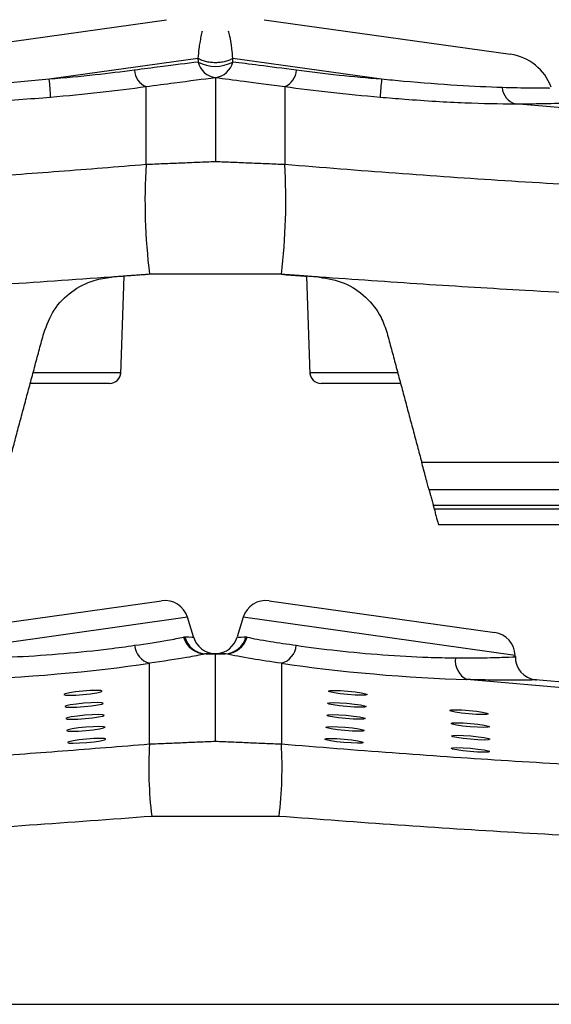
# Model space of a CAD drawing. Extents: x 0 to 11.6, y -0.2 to 8.6.
# Drawn here: x 8.1 to 8.3, y 7.5 to 7.8 of the extents above; entities that cross this region are included whole.
import ezdxf

# ---------------------------------------------------------------- set-up
doc = ezdxf.new("R2010")
doc.units = 0
doc.header["$LTSCALE"] = 0.15
doc.header["$MEASUREMENT"] = 0
doc.layers.get('0').update_dxf_attribs({"color": 1, "linetype": 'CONTINUOUS'})

msp = doc.modelspace()

# ---------------------------------------------------------------- linework, layer by layer
at = {"color": 7}
for p, q in [((8.05321887629287, 7.834725738077969), (8.134765049393415, 7.846186305312317)), ((8.167121989610106, 7.846186304622085), (8.2486681627107, 7.834725737387741)), ((8.145164930793861, 7.833378322706958), (8.095934705762161, 7.826459465788412)), ((8.20595232833012, 7.826459465788412), (8.156722103298446, 7.833378322706958)), ((8.150943517046144, 7.827073849116276), (8.15094351704596, 7.799276887743497)), ((8.127973354987393, 7.798317991775383), (8.127973354987393, 7.824049285764554)), ((8.173913679104938, 7.824049285764554), (8.173913679104938, 7.798317991775372)), ((8.286190067631235, 7.815162324893924), (8.250234033989393, 7.818321074867667)), ((8.119647875251516, 7.728803205675279), (8.120782018668777, 7.76128082383112)), ((8.1811050154236, 7.761280823829102), (8.182239157978657, 7.728803230363718)), ((8.221659356954657, 7.690672571821302), (8.546258808581875, 7.690672571821129)), ((8.551581013565784, 7.68534976627376), (8.223085598402587, 7.68534976627376)), ((8.223085598402587, 7.68534976627376), (8.22337923634774, 7.684253894543425)), ((8.22337923634774, 7.684253894543425), (8.551580531537248, 7.684253894543425)), ((8.546362084936671, 7.678931088996056), (8.224805477795602, 7.678931088996044)), ((8.058480467559942, 7.643352484029783), (8.133120253564954, 7.653842421856942)), ((8.168766776032022, 7.653842422488716), (8.243406562037055, 7.643352484661569)), ((8.141709001058562, 7.648370789746786), (8.051732624280426, 7.635725434650891)), ((8.143700428723633, 7.641857123353941), (8.141709001058562, 7.648370789746786)), ((8.160178033033745, 7.648370789746786), (8.158186605368648, 7.641857123353941)), ((8.25015440981186, 7.635725434650891), (8.160178033033745, 7.648370789746786)), ((8.147861896448788, 7.636260323113695), (8.150943517046144, 7.636260323113695)), ((8.150943517046144, 7.636260323113695), (8.150943517046144, 7.63623025993519)), ((8.150943517046144, 7.636260323113695), (8.154025137643568, 7.636260323113695)), ((8.150943517045867, 7.60734168899267), (8.150943517046144, 7.63623025993519)), ((8.250161988639903, 7.635291243885709), (8.25015440981186, 7.635725434650891)), ((8.129106167495333, 7.606432076957836), (8.129106167495333, 7.633139779315345)), ((8.17278086659697, 7.633139779315345), (8.17278086659697, 7.606432076957836)), ((8.280272586843473, 7.623696744837235), (8.23421261742866, 7.627743129058278)), ((8.288665466956932, 7.624873111398277), (8.25689616941171, 7.627664055159934))]:
    msp.add_line(p, q, dxfattribs=at)
at = {"color": 7, "flags": 128}
for points in [[(8.113477119653048, 7.623922704728241), (8.112974132055225, 7.624092375810329), (8.111579031916115, 7.62415111644662), (8.109504210585328, 7.624089983907738), (8.107065540802115, 7.623918285068567), (8.104634287934452, 7.623662159520911), (8.10258058819199, 7.623360600057619), (8.10121709874372, 7.623059516373327), (8.100751398498105, 7.622804745729636), (8.101254386095931, 7.622635074647557), (8.102649486235016, 7.622576334011268), (8.104724307565828, 7.622637466550139), (8.107162977348992, 7.62280916538931), (8.109594230216704, 7.623065290936979), (8.111647929959162, 7.623366850400259), (8.113011419407432, 7.623667934084561), (8.113477119653048, 7.623922704728241)], [(8.201135635594202, 7.622804745729636), (8.200632647996375, 7.622635074647557), (8.19923754785729, 7.622576334011268), (8.197162726526503, 7.622637466550139), (8.19472405674329, 7.62280916538931), (8.192292803875603, 7.623065290936979), (8.190239104133145, 7.623366850400259), (8.188875614684896, 7.623667934084561), (8.188409914439283, 7.623922704728241), (8.188912902037082, 7.624092375810329), (8.19030800217617, 7.62415111644662), (8.192382823506978, 7.624089983907738), (8.194821493290192, 7.623918285068567), (8.19725274615788, 7.623662159520911), (8.199306445900337, 7.623360600057619), (8.200669935348586, 7.623059516373327), (8.201135635594202, 7.622804745729636)], [(8.113788294954208, 7.61990797316009), (8.113285307356385, 7.620077644242177), (8.111890207217321, 7.62013638487847), (8.109815385886488, 7.620075252339597), (8.107376716103325, 7.619903553500426), (8.104945463235609, 7.61964742795277), (8.102891763493155, 7.619345868489465), (8.101528274044927, 7.619044784805173), (8.101062573799268, 7.618790014161495), (8.101565561397091, 7.618620343079418), (8.102960661536205, 7.618561602443115), (8.105035482866988, 7.618622734981998), (8.107474152650198, 7.618794433821169), (8.109905405517868, 7.619050559368826), (8.111959105260347, 7.619352118832118), (8.113322594708595, 7.619653202516411), (8.113788294954208, 7.61990797316009)], [(8.200824460293017, 7.618790014161495), (8.20032147269519, 7.618620343079418), (8.198926372556105, 7.618561602443115), (8.196851551225297, 7.618622734981998), (8.19441288144213, 7.618794433821169), (8.191981628574418, 7.619050559368826), (8.18992792883196, 7.619352118832118), (8.18856443938369, 7.619653202516411), (8.188098739138074, 7.61990797316009), (8.1886017267359, 7.620077644242177), (8.18999682687501, 7.62013638487847), (8.192071648205793, 7.620075252339597), (8.194510317988982, 7.619903553500426), (8.196941570856673, 7.61964742795277), (8.19899527059913, 7.619345868489465), (8.2003587600474, 7.619044784805173), (8.200824460293017, 7.618790014161495)], [(8.24125379404865, 7.616393415023015), (8.240750806450826, 7.616223743940938), (8.239355706311738, 7.616165003304634), (8.237280884980933, 7.616226135843518), (8.23484221519772, 7.616397834682689), (8.232410962330054, 7.616653960230345), (8.230357262587596, 7.616955519693637), (8.228993773139326, 7.617256603377929), (8.22852807289371, 7.61751137402162), (8.229031060491536, 7.617681045103697), (8.230426160630646, 7.61773978574), (8.23250098196143, 7.617678653201117), (8.234939651744643, 7.617506954361947), (8.237370904612309, 7.617250828814289), (8.239424604354767, 7.616949269350997), (8.240788093803037, 7.616648185666706), (8.24125379404865, 7.616393415023015)], [(8.1140962753509, 7.61593446171391), (8.11359328775308, 7.616104132795987), (8.112198187614013, 7.616162873432279), (8.11012336628323, 7.616101740893408), (8.107684696500016, 7.615930042054235), (8.105253443632304, 7.615673916506581), (8.103199743889867, 7.615372357043277), (8.101836254441622, 7.615071273358995), (8.10137055419601, 7.614816502715306), (8.101873541793832, 7.614646831633229), (8.103268641932896, 7.614588090996937), (8.10534346326368, 7.614649223535808), (8.107782133046893, 7.614820922374979), (8.110213385914605, 7.615077047922635), (8.112267085657042, 7.61537860738594), (8.113630575105287, 7.615679691070221), (8.1140962753509, 7.61593446171391)], [(8.200516479896322, 7.614816502715306), (8.200013492298499, 7.614646831633229), (8.198618392159414, 7.614588090996937), (8.196543570828602, 7.614649223535808), (8.194104901045389, 7.614820922374979), (8.191673648177726, 7.615077047922635), (8.189619948435265, 7.61537860738594), (8.188256458986999, 7.615679691070221), (8.187790758741382, 7.61593446171391), (8.188293746339205, 7.616104132795987), (8.189688846478315, 7.616162873432279), (8.191763667809102, 7.616101740893408), (8.19420233759229, 7.615930042054235), (8.196633590459978, 7.615673916506581), (8.19868729020244, 7.615372357043277), (8.200050779650706, 7.615071273358995), (8.200516479896322, 7.614816502715306)], [(8.114402753396327, 7.611980333352627), (8.113899765798479, 7.612150004434693), (8.112504665659394, 7.612208745070997), (8.110429844328586, 7.612147612532124), (8.107991174545397, 7.611975913692953), (8.105559921677685, 7.611719788145296), (8.103506221935227, 7.611418228681992), (8.102142732487, 7.611117144997713), (8.101677032241366, 7.610862374354022), (8.102180019839189, 7.610692703271947), (8.103575119978274, 7.610633962635643), (8.105649941309085, 7.610695095174512), (8.108088611092274, 7.610866794013684), (8.110519863959986, 7.61112291956134), (8.11257356370242, 7.611424479024644), (8.113937053150668, 7.611725562708938), (8.114402753396327, 7.611980333352627)], [(8.200210001850945, 7.610862374354022), (8.199707014253118, 7.610692703271947), (8.198311914114033, 7.610633962635643), (8.196237092783221, 7.610695095174512), (8.193798423000011, 7.610866794013684), (8.19136717013232, 7.61112291956134), (8.189313470389862, 7.611424479024644), (8.187949980941617, 7.611725562708938), (8.187484280696001, 7.611980333352627), (8.187987268293828, 7.612150004434693), (8.189382368432891, 7.612208745070997), (8.191457189763721, 7.612147612532124), (8.19389585954691, 7.611975913692953), (8.1963271124146, 7.611719788145296), (8.198380812157058, 7.611418228681992), (8.199744301605307, 7.611117144997713), (8.200210001850945, 7.610862374354022)], [(8.241711876074724, 7.61211397976301), (8.241208888476901, 7.611944308680946), (8.239813788337795, 7.611885568044641), (8.237738967007004, 7.611946700583522), (8.235300297223795, 7.612118399422696), (8.232869044356129, 7.612374524970352), (8.23081534461367, 7.612676084433642), (8.2294518551654, 7.612977168117937), (8.228986154919784, 7.613231938761616), (8.229489142517608, 7.613401609843703), (8.230884242656696, 7.613460350479996), (8.232959063987504, 7.613399217941113), (8.235397733770672, 7.613227519101952), (8.237828986638384, 7.612971393554296), (8.239882686380842, 7.612669834090991), (8.241246175829108, 7.612368750406699), (8.241711876074724, 7.61211397976301)], [(8.114708393618631, 7.608037014444021), (8.114205406020808, 7.608206685526098), (8.112810305881698, 7.608265426162403), (8.110735484550911, 7.60820429362352), (8.108296814767723, 7.608032594784349), (8.10586556190001, 7.607776469236691), (8.103811862157574, 7.6074749097734), (8.102448372709304, 7.607173826089094), (8.101982672463691, 7.606919055445416), (8.102485660061514, 7.606749384363339), (8.1038807602006, 7.606690643727048), (8.105955581531411, 7.606751776265919), (8.1083942513146, 7.60692347510509), (8.11082550418229, 7.607179600652748), (8.11287920392477, 7.60748116011604), (8.114242693372994, 7.607782243800345), (8.114708393618631, 7.608037014444021)], [(8.199904361628619, 7.606919055445416), (8.199401374030792, 7.606749384363339), (8.198006273891682, 7.606690643727048), (8.195931452560895, 7.606751776265919), (8.193492782777707, 7.60692347510509), (8.19106152991002, 7.607179600652748), (8.189007830167562, 7.60748116011604), (8.187644340719288, 7.607782243800345), (8.187178640473675, 7.608037014444021), (8.187681628071498, 7.608206685526098), (8.189076728210587, 7.608265426162403), (8.191151549541395, 7.60820429362352), (8.193590219324605, 7.608032594784349), (8.196021472192275, 7.607776469236691), (8.198075171934732, 7.6074749097734), (8.199438661383002, 7.607173826089094), (8.199904361628619, 7.606919055445416)], [(8.241803853568321, 7.60796811723162), (8.241300865970494, 7.607798446149533), (8.23990576583143, 7.60773970551324), (8.237830944500644, 7.607800838052111), (8.235392274717434, 7.607972536891283), (8.232961021849743, 7.608228662438941), (8.230907322107285, 7.608530221902243), (8.229543832659036, 7.608831305586535), (8.229078132413424, 7.609086076230214), (8.229581120011247, 7.609255747312292), (8.230976220150335, 7.609314487948594), (8.233051041481144, 7.609253355409712), (8.23548971126431, 7.609081656570539), (8.237920964132023, 7.608825531022885), (8.239974663874456, 7.608523971559593), (8.241338153322726, 7.608222887875299), (8.241803853568321, 7.60796811723162)], [(8.241731450782801, 7.603893522324673), (8.241228463184978, 7.603723851242596), (8.239833363045868, 7.603665110606294), (8.237758541715081, 7.603726243145176), (8.235319871931893, 7.603897941984349), (8.23288861906418, 7.604154067532003), (8.230834919321744, 7.604455626995295), (8.229471429873499, 7.604756710679589), (8.229005729627882, 7.605011481323278), (8.22950871722566, 7.605181152405357), (8.23090381736477, 7.605239893041646), (8.232978638695581, 7.605178760502766), (8.23541730847877, 7.605007061663604), (8.237848561346482, 7.604750936115948), (8.23990226108894, 7.604449376652656), (8.241265750537163, 7.604148292968353), (8.241731450782801, 7.603893522324673)]]:
    msp.add_lwpolyline(points, dxfattribs=at)
at = {"color": 7}
for centre, radius, start, end in [((8.246336848744242, 7.818137576577284), 0.01675118216377507, 19.91552845398981, 82.00000000007444), ((8.130325664310696, 7.829778597303671), 0.006193413425965211, 182.8090066110717, 247.6781961858102), ((8.151663136454424, 7.833668747388613), 0.00663404366244302, 193.0420966132764, 263.7726601937804), ((8.150943517046144, 7.84286024331176), 0.01213388596903841, 241.7495225090333, 298.2504774910605), ((8.150223897637883, 7.833668747388613), 0.00663404366244226, 276.2273398060662, 346.9579033866867), ((8.17156136978161, 7.829778597303671), 0.006193413425965912, 292.3218038144401, 357.1909933889283), ((7.89922979199731, 7.80822518518991), 0.1975482525566666, 3.579628983485172, 5.296106319985967), ((8.402657242097483, 7.808225185189736), 0.1975482525591684, 174.7038936800306, 176.4203710165096), ((8.25198384945707, 7.824162188083092), 0.00609757802460936, 184.3915158131554, 253.3234227353965), ((8.331621034240388, 7.786460787562456), 0.2039925747591951, 176.6677664958522, 186.917081274713), ((7.970265999844062, 7.78646078756316), 0.2039925747669886, 353.0829187253656, 3.332233503819448), ((8.115913657645137, 7.729529052316915), 0.003757274504024312, 269.9999996381018, 358.0256228405016), ((8.185973381605187, 7.729529051797238), 0.003757273984346534, 181.9981105750441, 270.0001364140096), ((8.134211400148523, 7.646078543111252), 0.007840179465064115, 17.00000000003599, 98.00000000001697), ((8.167675633943809, 7.646078543111252), 0.00784017946506405, 82.00000000000965, 162.999999999964), ((8.24231542444413, 7.635588604652331), 0.00784017946506408, 1.000000000037741, 82.00000000000875), ((8.147815200134783, 7.643937819865458), 0.007715982840517819, 195.9215903634203, 267.444681059725), ((8.148024609899753, 7.643683819475386), 0.007425279381902578, 194.1167667129023, 268.7443515826268), ((8.15121296990046, 7.644100502578753), 0.007840179465064191, 196.7259745011457, 266.0888799171778), ((8.150674064191822, 7.644100502578753), 0.007840179465063912, 273.8998781927611, 343.1951917865762), ((8.153862424192553, 7.643683819475386), 0.007425279381898596, 271.2556484175932, 345.8832332871109), ((8.154071833957524, 7.643937819865458), 0.00771598284051784, 272.555318940275, 344.0784096365797), ((8.130980030580787, 7.63970873337128), 0.006830997017404022, 185.2387410607089, 254.0786449873282), ((8.170907003511541, 7.63970873337128), 0.006830997017404022, 285.9213550124834, 354.7612589392938), ((8.150943517046144, 7.640177130574737), 0.003907565484185261, 266.1002439302386, 273.9077572243939), ((8.237423389386624, 7.634054936834207), 0.007081523421287966, 173.0026851404442, 243.037881552534), ((8.257774301357511, 7.635154026795251), 0.007524404390045709, 178.6287355277089, 263.3975637260779), ((8.263195174347892, 7.598624864301834), 0.1343160985442858, 176.6677664919406, 186.9170812755762), ((8.038691859744368, 7.598624864301834), 0.1343160985443226, 353.0829187244273, 3.332233508058446)]:
    msp.add_arc(centre, radius, start, end, dxfattribs=at)
for centre, major_axis, ratio, start_param, end_param in [((8.096166387774446, 7.826141912096245), (0.06363441959678104, 0.005563984305969476), 0.08737393101102237, 4.708304623324656, 5.228145524656103), ((8.205720646317836, 7.826141912096245), (0.0636344195967808, -0.005563984305969698), 0.0873739310110224, 4.196632436113359, 4.716473337444806), ((8.150943517046144, 7.628420143648623), (0.2504849669349526, 0), 0.03117998010869006, 1.570796326794896, 1.584659183050859), ((8.150943517046144, 7.628420143648623), (0.2504849669349526, 0), 0.03117998010869006, 1.556933470538934, 1.570796326794896), ((8.09785485839581, 7.634224125196273), (0.05324952770295514, 0.004655963522837418), 0.08737393101101931, 4.102184746766767, 5.331933568273757), ((8.204032175696497, 7.634224125196273), (0.05324952770295538, -0.004655963522837193), 0.08737393101101859, 4.092844392495716, 5.322593214002759)]:
    msp.add_ellipse(centre, major_axis=major_axis, ratio=ratio, start_param=start_param, end_param=end_param, dxfattribs=at)
for points, knots in [([(8.146600025369054, 7.842440072771803), (8.146461822409218, 7.841951199010685), (8.146226293314655, 7.841118047575693), (8.145794986479878, 7.838912461503734), (8.145441562303503, 7.836540491180218), (8.14526312741565, 7.834500806049531), (8.145164930793861, 7.833378322706958)], [0, 0, 0, 0, 0.3686100362277319, 0.6281948532737784, 0.7953874950572204, 1, 1, 1, 1]), ([(8.156722103298446, 7.833378322706958), (8.156623573058539, 7.834491263127022), (8.156320307073596, 7.837916779729236), (8.15571955097127, 7.840853042363891), (8.155424174606349, 7.841936800713695), (8.155287008723278, 7.842440072771803)], [0, 0, 0, 0, 0.2049432083275138, 0.6307942006411322, 1, 1, 1, 1]), ([(8.145164930793861, 7.833378322706958), (8.145170817584056, 7.833177483731864), (8.145182591242886, 7.832775803106534), (8.14519434445559, 7.832373044200446), (8.145200221101046, 7.832171663406241)], [0, 0, 0, 0, 0.4999966700570894, 0.9999999999999999, 0.9999999999999999, 0.9999999999999999, 0.9999999999999999]), ([(8.15668681299126, 7.832171663406241), (8.156692689559065, 7.83237304154086), (8.156704442771705, 7.832775800449228), (8.156716216430485, 7.833177481077024), (8.156722103298446, 7.833378322706958)], [0, 0, 0, 0, 0.4999967236709837, 1, 1, 1, 1]), ([(8.124139692605048, 7.829475078075886), (8.119863053357275, 7.828922932290562), (8.1109704299732, 7.82777482878276), (8.101072516179094, 7.826908934374002), (8.095934705762161, 7.826459465788412)], [0, 0, 0, 0, 0.4809198661671097, 1, 1, 1, 1]), ([(8.145200221101046, 7.832171663406241), (8.141369595952728, 7.83168890477697), (8.135483707387348, 7.83094712937846), (8.127075656887857, 7.829856062245044), (8.124139692605048, 7.829475078075886)], [0, 0, 0, 0, 0.650815098815391, 0.9999999999999999, 0.9999999999999999, 0.9999999999999999, 0.9999999999999999]), ([(8.177747341487283, 7.829475078075886), (8.17340847293, 7.830025342540532), (8.16507735173883, 7.831081912907143), (8.1594049931658, 7.831818630270837), (8.15668681299126, 7.832171663406241)], [0, 0, 0, 0, 0.5208024775676208, 1, 1, 1, 1]), ([(8.20595232833012, 7.826459465788412), (8.201195460604257, 7.826873170204083), (8.191303695762212, 7.827733456222065), (8.182379806413024, 7.828879932656383), (8.177747341487283, 7.829475078075886)], [0, 0, 0, 0, 0.4808917116220919, 1, 1, 1, 1]), ([(8.095934705762161, 7.826459465788412), (8.089649852562282, 7.825884765875275), (8.07708823065133, 7.824736105311276), (8.063783960223638, 7.823950931523038), (8.057611273012032, 7.823748651442338), (8.055982860790401, 7.823695288078158)], [0, 0, 0, 0, 0.4243408026713963, 0.8481357567176894, 1, 1, 1, 1]), ([(8.127973354987393, 7.824049285764554), (8.131178182053564, 7.824473617049547), (8.140395895589673, 7.825694077357953), (8.14677942303015, 7.82652912921464), (8.150943517046144, 7.827073849116276)], [0, 0, 0, 0, 0.3476813478338196, 1, 1, 1, 1]), ([(8.150943517046144, 7.827073849116276), (8.153900722276635, 7.826676285644398), (8.160050546440207, 7.825849509937148), (8.169176192415478, 7.824664481352881), (8.173913679104938, 7.824049285764554)], [0, 0, 0, 0, 0.4808601273515213, 1, 1, 1, 1]), ([(8.245904173301884, 7.823695288078158), (8.241141364225282, 7.823886490549123), (8.231612419440758, 7.824269029038307), (8.216967182032079, 7.825408227287133), (8.208378092381814, 7.826227955081594), (8.20595232833012, 7.826459465788412)], [0, 0, 0, 0, 0.4176143478769778, 0.835520382640982, 1, 1, 1, 1]), ([(8.261382123450733, 7.823473789843463), (8.261557203358564, 7.823474065596519), (8.26209568582037, 7.823474913713175), (8.256716080203422, 7.823461821478544), (8.249296927459298, 7.823622026739189), (8.245904173301884, 7.823695288078168)], [0, 0, 0, 0, 0.207269861214331, 0.6374871138484858, 1, 1, 1, 1]), ([(8.051653000102888, 7.818321074867667), (8.053468028241358, 7.818326835013936), (8.060352143635814, 7.818348682340078), (8.07524839404002, 7.818901756561106), (8.089340264419569, 7.820006412248448), (8.0963926259321, 7.820559243848807)], [0, 0, 0, 0, 0.1517270263492231, 0.5754766748223998, 0.9999999999999999, 0.9999999999999999, 0.9999999999999999, 0.9999999999999999]), ([(8.20549440816023, 7.820559243848807), (8.208216649075155, 7.820332080556119), (8.217854037803932, 7.819527867767819), (8.234276063073107, 7.818524634924122), (8.244917434233386, 7.818388893473939), (8.250234033989393, 7.818321074867667)], [0, 0, 0, 0, 0.1645661579380975, 0.5826038492618391, 1, 1, 1, 1]), ([(8.250234033989393, 7.818321074867667), (8.253999998957564, 7.818359356338155), (8.262206923654972, 7.818442780679115), (8.268146673276508, 7.81869649713404), (8.267554564898, 7.818671863846616), (8.267362337742185, 7.818663866684348)], [0, 0, 0, 0, 0.3641519230552844, 0.7935728123346116, 1, 1, 1, 1]), ([(7.848668768832575, 7.788754020437386), (7.853420981252172, 7.788493514527461), (7.862925383692329, 7.787972503935469), (7.879566760150893, 7.787514897892409), (7.897938435862291, 7.78730889945839), (7.918329550897693, 7.787388623050633), (7.940459926008658, 7.787760152462353), (7.964435830341361, 7.78843245777748), (7.989937625473003, 7.789408869313126), (8.01641752436353, 7.790673140513222), (8.043396902647228, 7.792195079677755), (8.070887065844364, 7.793965467067769), (8.09912842656777, 7.795983843952319), (8.118358402849232, 7.79753994444326), (8.127973354987393, 7.798317991775383)], [0, 0, 0, 0, 0.07970807651567356, 0.1594157773365746, 0.2412220334829589, 0.323027551745872, 0.4071573235328401, 0.4912880938965984, 0.5778851483332603, 0.6644802129753831, 0.7471991617484433, 0.8299201470955431, 0.9149603919732161, 1, 1, 1, 1]), ([(8.173913679104938, 7.798317991775372), (8.1861872473735, 7.797332280125127), (8.210734452163667, 7.795360851343114), (8.247350141697403, 7.79286224641095), (8.28337553898243, 7.790756794393987), (8.318263884349857, 7.789118998350139), (8.35121271107197, 7.787979799488491), (8.381730831344584, 7.787374622070159), (8.409416967870527, 7.787306486800921), (8.433670859269764, 7.787726312897556), (8.446849928925491, 7.788419204284784), (8.453218265259753, 7.788754020437386)], [0, 0, 0, 0, 0.1086012124177909, 0.2172030287636954, 0.3297811180262661, 0.4427178208879223, 0.5552994407101665, 0.668219223471363, 0.781499948967806, 0.8944172957288206, 1, 1, 1, 1]), ([(8.116495911887654, 7.760965639003233), (8.10391676109425, 7.760086051398735), (8.078727585051634, 7.758324717316784), (8.041717121502995, 7.756113741716979), (8.004151232161611, 7.754167672979749), (7.966676665936011, 7.752609852302337), (7.929993508307489, 7.751500749389953), (7.897121097421228, 7.750935755417716), (7.868361813415162, 7.750889275336013), (7.842868043655785, 7.75125813577114), (7.828579947905834, 7.751891521981749), (7.821277313270143, 7.752215245181832)], [0, 0, 0, 0, 0.1052336976660355, 0.2107256824924312, 0.3159525130371683, 0.434918909491674, 0.5542704074933646, 0.6732414647400621, 0.7805353885046037, 0.8878318075931341, 0.9999999999999999, 0.9999999999999999, 0.9999999999999999, 0.9999999999999999]), ([(8.09410548550855, 7.742465257759241), (8.095094910560896, 7.745101575586007), (8.09707351770265, 7.750373563866168), (8.103126736916831, 7.756442402156518), (8.109890214333312, 7.760034003415191), (8.114582565719637, 7.760695789927082), (8.116495911887654, 7.760965639003233)], [0, 0, 0, 0, 0.2703936170745582, 0.5407208363780386, 0.812725016646296, 1, 1, 1, 1]), ([(8.17277381106883, 7.761893390852455), (8.17487852547723, 7.76173623512914), (8.177657620378472, 7.761528724472312), (8.18043190135424, 7.761326968354096), (8.18110511369067, 7.761278009827924)], [0, 0, 0, 0, 0.7573380842392695, 1, 1, 1, 1]), ([(8.480609720822187, 7.752215245181832), (8.474193829092592, 7.751925040902448), (8.46012478300899, 7.75128866835251), (8.434102762108122, 7.750881163536723), (8.403373544353137, 7.750949476498425), (8.369507172419347, 7.7515551742823), (8.33294187986499, 7.75269435197959), (8.294224122936267, 7.75433155174087), (8.256248694817362, 7.756330881263333), (8.219840774831471, 7.75854923255728), (8.19687434039588, 7.760160170777082), (8.185391119883853, 7.760965640118046)], [0, 0, 0, 0, 0.09908644728815674, 0.2172810658142407, 0.3358545220035426, 0.4540514139796998, 0.5718759529418872, 0.6900710411807355, 0.8078919475317459, 0.9039459462108405, 0.9999999999999999, 0.9999999999999999, 0.9999999999999999, 0.9999999999999999]), ([(8.185391119883853, 7.760965640118046), (8.18819224747758, 7.760484335965236), (8.193794634205965, 7.75952170505756), (8.20094383842785, 7.754639364860155), (8.205684212587023, 7.748647381207716), (8.207187731269155, 7.744215598312982), (8.207781548324927, 7.742465258725124)], [0, 0, 0, 0, 0.2740018170836018, 0.5480165012947144, 0.8214884100525468, 1, 1, 1, 1]), ([(8.090604105186422, 7.729397928500356), (8.092218657401691, 7.729397929465295), (8.096154179239551, 7.729397931817362), (8.102896253695022, 7.729397935121787), (8.10971711681027, 7.729397933925716), (8.11519680305317, 7.729397929931155), (8.118941308155044, 7.729397926255468), (8.119425090944883, 7.729397925638404), (8.119668643319418, 7.729397925327744)], [0, 0, 0, 0, 0.121653099390021, 0.2965332584227789, 0.4705162826913227, 0.6450420534850644, 0.8213023436256599, 1, 1, 1, 1]), ([(8.182218390772864, 7.729397925327744), (8.182254193905251, 7.729397927234446), (8.182386691315283, 7.729397934290633), (8.184198850671443, 7.729397926701489), (8.188695875954242, 7.729397925895286), (8.195010791596303, 7.729397924976988), (8.202242574292505, 7.729397928782538), (8.207997116352399, 7.729397933099088), (8.210739737037045, 7.729397933376132), (8.21128292758473, 7.729397933431008)], [0, 0, 0, 0, 0.06667135280201786, 0.2467320869532424, 0.4266747569946567, 0.6052767717963543, 0.7820038761602508, 0.9568247134703652, 1, 1, 1, 1]), ([(8.115913657645507, 7.725771777812887), (8.115913657296883, 7.725771777812887), (8.115913371813871, 7.725771777812878), (8.11521449268259, 7.725771777812899), (8.112216766920579, 7.725771777812887), (8.107654688112337, 7.725771777812887), (8.101971872766114, 7.725771777812887), (8.095902553304757, 7.725771777812887), (8.091527590048099, 7.725771777812887), (8.089752929697934, 7.725771777812887), (8.08963248103808, 7.725771777812887)], [0, 0, 0, 0, 0.0002053686224860025, 0.168176536691113, 0.3334489232035115, 0.4968734835067021, 0.6594467812777206, 0.8227046447157047, 0.9879667182821676, 1, 1, 1, 1]), ([(8.212254553054226, 7.725771777812887), (8.21109016773659, 7.725771777812887), (8.20812473132591, 7.725771777812887), (8.202591413119212, 7.725771777812887), (8.196583754397363, 7.725771777812887), (8.191354577977094, 7.725771777812887), (8.187618958113625, 7.725771777812887), (8.186113683754556, 7.725771777812887), (8.18600322462586, 7.725771777812887), (8.1859733764468, 7.725771777812887)], [0, 0, 0, 0, 0.1053545569253421, 0.2683151654367435, 0.4331489850055793, 0.6000502473041885, 0.7685610584180438, 0.9374607508672326, 1, 1, 1, 1]), ([(8.219241779512302, 7.6996950936674), (8.230777534567235, 7.69969509251587), (8.25384883843627, 7.699695090212834), (8.29003277222525, 7.699695070858854), (8.32739603756417, 7.699695073929923), (8.364992058041498, 7.69969509056321), (8.39992168532006, 7.699695083294706), (8.431610814533581, 7.699695075650758), (8.459752411683972, 7.699695093515625), (8.484051066095127, 7.699695092123766), (8.504033465559104, 7.699695084010927), (8.519612349829359, 7.699695090239298), (8.52963667420806, 7.699695097181597), (8.535427626818677, 7.699695086871601), (8.536569635604241, 7.699695078814593), (8.537140635184603, 7.699695074786123)], [0, 0, 0, 0, 0.06693851243689967, 0.1338758281201914, 0.2162176737835841, 0.2988259716921995, 0.381174269981404, 0.4634188674573281, 0.5459295131679344, 0.6281806122479892, 0.7103438569993888, 0.7927706248969504, 0.8749364117838413, 0.93746873291062, 0.9999999999999999, 0.9999999999999999, 0.9999999999999999, 0.9999999999999999]), ([(8.221659356954682, 7.690672571821129), (8.221634744200252, 7.690764427871287), (8.221544724922222, 7.691100384390503), (8.221225326173336, 7.692292396749232), (8.220618987522329, 7.694555283401342), (8.219924624065644, 7.697146683100608), (8.219450330132208, 7.698916772157868), (8.219241779512302, 7.6996950936674)], [0, 0, 0, 0, 0.09130443346851665, 0.3339390231309708, 0.5723574533044833, 0.8119623466838729, 1, 1, 1, 1]), ([(8.221659356954657, 7.690672571821302), (8.221661974704109, 7.690662802247311), (8.221671062309081, 7.690628886843844), (8.221790066540049, 7.690184757007514), (8.222071169140506, 7.689135667820495), (8.222452704366567, 7.687711758971926), (8.222808815941029, 7.686382732482927), (8.223022067345674, 7.685586867406024), (8.223085598402587, 7.68534976627376)], [0, 0, 0, 0, 0.08639018299581758, 0.2999064151056169, 0.5045867196956079, 0.7066462483173687, 0.9126051529388356, 1, 1, 1, 1]), ([(8.22337923634774, 7.684253894543425), (8.22350365353277, 7.68378956328752), (8.223793375125439, 7.682708307583574), (8.22421237484836, 7.68114457932933), (8.224569812552357, 7.679810603657462), (8.224774093768879, 7.679048215778359), (8.224796331044818, 7.67896522513476), (8.224805477795602, 7.678931088996044)], [0, 0, 0, 0, 0.1665643177123929, 0.3878666712754305, 0.6145657965850253, 0.8414612194458859, 0.9999999999999999, 0.9999999999999999, 0.9999999999999999, 0.9999999999999999]), ([(8.124177567396671, 7.639085022796894), (8.128155093521805, 7.639661165004658), (8.135072698551042, 7.640663175829617), (8.13880776309416, 7.641475787667182), (8.140395217772774, 7.641821159065334)], [0, 0, 0, 0, 0.5749860115380091, 1, 1, 1, 1]), ([(8.140395217772774, 7.641821159065334), (8.140395317552311, 7.641821185560743), (8.140537071514736, 7.641858826846458), (8.14068037063042, 7.641865817184363), (8.140823568878965, 7.641872802601813)], [0, 0, 0, 0, 0.0007038923857176318, 1, 1, 1, 1]), ([(8.140823568878965, 7.641872802601813), (8.142573023011721, 7.64183375639245), (8.144443069582248, 7.641792018670617), (8.14360642926048, 7.641810686288131), (8.14355247739773, 7.641811890094249)], [0, 0, 0, 0, 0.9355136713449093, 1, 1, 1, 1]), ([(8.158334556694577, 7.641811890094249), (8.158633937889661, 7.641818546311954), (8.158978074583679, 7.641826197589977), (8.160823468885791, 7.641867439083087), (8.161063465213342, 7.641872802601813)], [0, 0, 0, 0, 0.869948483483427, 1, 1, 1, 1]), ([(8.161491816319511, 7.641821159065334), (8.161518966405868, 7.641813982414688), (8.163315776432114, 7.641339027099176), (8.16787938140179, 7.64054420508159), (8.174730943775419, 7.639527156079555), (8.177709466695656, 7.639085022796894)], [0, 0, 0, 0, 0.008597922480258436, 0.5690159922589862, 1, 1, 1, 1]), ([(8.071492423962596, 7.634917628044296), (8.076020866170346, 7.63501293977999), (8.085078695932257, 7.635203583148439), (8.100805423161031, 7.636305547588797), (8.11428120323955, 7.637673046260422), (8.12139440197761, 7.638687931076503), (8.124177567396671, 7.639085022796894)], [0, 0, 0, 0, 0.2755464258870325, 0.5511503741647731, 0.8243796071252619, 1, 1, 1, 1]), ([(8.177709466695656, 7.639085022796894), (8.18211931858729, 7.638476304274961), (8.19093866758833, 7.637258916203844), (8.206434164755755, 7.635881806177472), (8.220059014919851, 7.635091514104205), (8.227410274687514, 7.634967836505528), (8.23039461012971, 7.634917628044296)], [0, 0, 0, 0, 0.2710601164724741, 0.5420984255631855, 0.8141091539651423, 1, 1, 1, 1]), ([(8.147471191175637, 7.636229509477876), (8.145676366183835, 7.635847787304365), (8.141473810024312, 7.634953990483548), (8.133610957818963, 7.633800587621903), (8.129106167495333, 7.633139779315345)], [0, 0, 0, 0, 0.4270793592435844, 1, 1, 1, 1]), ([(8.17278086659697, 7.633139779315345), (8.169359017423535, 7.633644256849206), (8.161381034705776, 7.634820437575658), (8.156947680286702, 7.635717313833145), (8.15441584291667, 7.636229509477876)], [0, 0, 0, 0, 0.4289115800931528, 1, 1, 1, 1]), ([(8.23039461012971, 7.634917628044296), (8.23320723931797, 7.634919298172107), (8.240075347038346, 7.634923376426648), (8.247132969925275, 7.635164103249722), (8.250732136528576, 7.635325161785764), (8.249918995469379, 7.635289932991502), (8.249805711733387, 7.635285025049176)], [0, 0, 0, 0, 0.2431188050415183, 0.5936673589432071, 0.9433912737315326, 1, 1, 1, 1]), ([(8.256892376321137, 7.627620878430629), (8.25702743404037, 7.627622896713445), (8.257983645007954, 7.627637186190367), (8.253763742865186, 7.627569074399903), (8.245495672391737, 7.627509294922754), (8.237495098959922, 7.627675101716947), (8.23421261742866, 7.627743129058278)], [0, 0, 0, 0, 0.05734552663328434, 0.4060073117733945, 0.756296214840414, 1, 1, 1, 1]), ([(7.850397937337193, 7.596831268210736), (7.856862637818945, 7.596500193863027), (7.869810090913606, 7.595837120670406), (7.893155857138868, 7.595431711895954), (7.91727385932245, 7.595464133366009), (7.941595752930136, 7.595874729779486), (7.965567808637373, 7.596546406766998), (7.991070664565389, 7.597522991488062), (8.017550279180849, 7.598787216277132), (8.044529730294883, 7.600309167331889), (8.072019874189287, 7.602079551570601), (8.100261240129004, 7.604097929306758), (8.119491215708262, 7.60565402968304), (8.129106167495333, 7.606432076957836)], [0, 0, 0, 0, 0.1067804858682582, 0.2138591472421569, 0.3206294667051934, 0.4050572570464465, 0.4894860495018113, 0.5763898625147976, 0.6632916786846424, 0.746303648349502, 0.8293176618027827, 0.9146591504548446, 1, 1, 1, 1]), ([(8.17278086659697, 7.606432076957836), (8.185054434941154, 7.605446365298154), (8.209601639882475, 7.603474936497293), (8.24621732829343, 7.600976331706861), (8.282242730013625, 7.598870879130902), (8.317131058656337, 7.597233085195477), (8.350079947694173, 7.596093878478231), (8.380597834638426, 7.595488730473851), (8.40828484428021, 7.59542048513777), (8.432283297838431, 7.595836340904524), (8.445304864190835, 7.596510903415045), (8.451489096755068, 7.596831268210736)], [0, 0, 0, 0, 0.1089773157701912, 0.2179552375600743, 0.3309232027216574, 0.4442510234185732, 0.5572225313667927, 0.6705333733661349, 0.7842064081030545, 0.8975148056659661, 1, 1, 1, 1]), ([(8.129856697934088, 7.58244880063335), (8.116316832044166, 7.581436003882403), (8.089195909942724, 7.579407329299493), (8.04930111038767, 7.576886501839383), (8.010336142549082, 7.574775671411911), (7.972899887560376, 7.573164917126356), (7.937450709787192, 7.572055890758404), (7.902185389117123, 7.571429384484325), (7.873075567608784, 7.571466362424581), (7.849355148741922, 7.571966877520379), (7.838058409569117, 7.572502740204935), (7.832410014343119, 7.572770672763421)], [0, 0, 0, 0, 0.1129333700131446, 0.2262103004328075, 0.3391359960262348, 0.4540785701999135, 0.5693936752965096, 0.6843408820268443, 0.8249246035653751, 0.9124619044235323, 1, 1, 1, 1]), ([(8.469477019749142, 7.572770672763444), (8.46327688579613, 7.572480466095642), (8.449682847553479, 7.571844176529924), (8.42453893587447, 7.571436713262311), (8.394848178152362, 7.571505085360777), (8.362125674452734, 7.572110584059934), (8.326795768939022, 7.573249786324292), (8.28938535396961, 7.574887129296175), (8.25075952817079, 7.576992287601748), (8.211504246542937, 7.579492103548334), (8.18518828233077, 7.58146323673268), (8.172030336158222, 7.58244880063335)], [0, 0, 0, 0, 0.0957469872593509, 0.2099290460958372, 0.3244775387427954, 0.4386618782321337, 0.552491951196435, 0.6666803277039084, 0.780506863806741, 0.8902537316134747, 1, 1, 1, 1]), ([(7.777909231709683, 7.520250483213654), (7.777888992669987, 7.520250483609654), (7.777837541961595, 7.520250484616319), (7.780830028484899, 7.520250523764966), (7.786396542302342, 7.52025052686646), (7.794578980637886, 7.520250498320096), (7.805368698417355, 7.520250475185207), (7.818673700310796, 7.520250496570767), (7.834215452056079, 7.520250526636167), (7.851942736933736, 7.520250523826866), (7.871972679222362, 7.520250484261253), (7.89402952580802, 7.520250471185494), (7.917728126583794, 7.520250509464401), (7.94305003972791, 7.520250532541284), (7.97009987513849, 7.520250509941808), (8.003670707889224, 7.520250462582555), (8.044405279185046, 7.520250509662044), (8.093542883888059, 7.520250540848642), (8.145546730284721, 7.520250448577205), (8.191531021787288, 7.520250516098229), (8.229612617271272, 7.520250528474519), (8.259913250868735, 7.52025050379966), (8.28972672895474, 7.520250475601759), (8.318556324002309, 7.520250490884089), (8.345934933393647, 7.520250524490025), (8.3719862982691, 7.520250527132318), (8.396714242380718, 7.52025048819032), (8.419676278897239, 7.520250468421678), (8.44049597294212, 7.520250504475364), (8.459313384001721, 7.520250532252027), (8.476112077614275, 7.520250514151328), (8.49057411002834, 7.520250474747686), (8.502465410955615, 7.520250480844834), (8.511878392105633, 7.520250519618659), (8.518872644055723, 7.520250527591542), (8.522932796244081, 7.520250504092199), (8.524617423853421, 7.520250478129578), (8.524219915997815, 7.520250483001345), (8.524189881716893, 7.520250483369428)], [0, 0, 0, 0, 0.01764664594676335, 0.04486045030180654, 0.07130684391059255, 0.09775310471789701, 0.1249653421389288, 0.1521775577358259, 0.1786405303304028, 0.205103651937416, 0.2323309629951632, 0.2595576552935056, 0.2860491800011597, 0.3125411338861759, 0.3397993427076417, 0.3670570747701726, 0.4084702524790672, 0.4506071354721098, 0.4956519911661708, 0.5416369453952515, 0.568052823487937, 0.5944686223350883, 0.621646933778489, 0.6488250787381871, 0.6752926709619258, 0.7017604670402043, 0.7289924721751411, 0.7562238218745666, 0.7827217002562847, 0.8092200617750648, 0.8364856820920226, 0.8637508852437495, 0.8902652970685837, 0.9167802129560055, 0.9440678179995291, 0.9713553170126132, 0.997835709551045, 1, 1, 1, 1])]:
    msp.add_open_spline(points, degree=3, knots=knots, dxfattribs=at)
for points, degree in [([(8.156722103298446, 7.833378322706958), (8.156366803400541, 7.833167823942473), (8.155656203604682, 7.832746826413493), (8.154230046262352, 7.832292135289462), (8.152638519531195, 7.83200272820334), (8.150943517046144, 7.831905536905817), (8.149248514561087, 7.83200272820334), (8.14765698782998, 7.832292135289462), (8.146230830487603, 7.832746826413493), (8.14552023069179, 7.833167823942473), (8.145164930793861, 7.833378322706958)], 3), ([(8.127973354987393, 7.798317991775383), (8.15094351704596, 7.799276887743497)], 1), ([(8.15094351704596, 7.799276887743497), (8.173913679104938, 7.798317991775372)], 1), ([(8.129113223092208, 7.761893390857546), (8.116495909089608, 7.760965679793534)], 1), ([(8.172773811000006, 7.76189339085767), (8.129113223092208, 7.761893390857546)], 1), ([(8.185391122617268, 7.760965679965876), (8.172773811000006, 7.761893390857582)], 1), ([(8.082645254580004, 7.699695093667411), (8.09410548550855, 7.742465257759241)], 1), ([(8.207781548324927, 7.742465258725124), (8.219241779512302, 7.6996950936674)], 1), ([(8.161063465213342, 7.641872802601813), (8.161491816319511, 7.641821159065334)], 1), ([(8.147861896448788, 7.636260323113683), (8.147471191175637, 7.636229509477876)], 1), ([(8.15441584291667, 7.636229509477876), (8.154025137643547, 7.636260323113683)], 1), ([(8.129106167495333, 7.606432076957836), (8.150943517045867, 7.60734168899267)], 1), ([(8.150943517045867, 7.60734168899267), (8.17278086659697, 7.606432076957836)], 1), ([(8.172030336158222, 7.58244880063335), (8.129856697934088, 7.58244880063335)], 1)]:
    msp.add_open_spline(points, degree=degree, dxfattribs=at)

doc.saveas('drawing.dxf')
